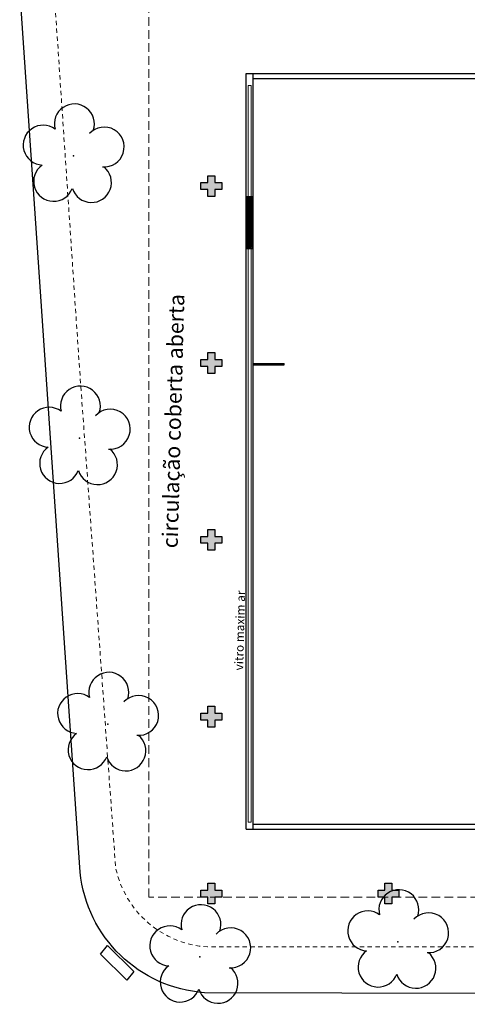
# Model space of a CAD drawing. Units: millimetres. Extents: x 2935 to 3323, y 1217 to 1457.
# Drawn here: x 3058 to 3071, y 1279 to 1308 of the extents above; entities that cross this region are included whole.
import ezdxf

# ---------------------------------------------------------------- set-up
doc = ezdxf.new("R2010")
doc.units = ezdxf.units.MM
for name, pattern in [('CONTINU', [0]), ('CONTINUO', [0]), ('DASHED2', [0.375, 0.25, -0.125]), ('DASHED4', [0.1875, 0.125, -0.0625]), ('HIDDEN', [0.375, 0.25, -0.125])]:
    doc.linetypes.add(name, pattern=pattern)
for name, color, linetype in [('_ARV', 7, 'CONTINUO'), ('_PAREDE', 7, 'CONTINUO'), ('ARQ-esquadrias', 23, 'Continuous'), ('ARVORE', 7, 'Continuous'), ('B.LOBO', 7, 'CONTINUO'), ('blocos', 5, 'Continuous'), ('CALÇADA', 8, 'Continuous'), ('E.2', 7, 'CONTINUO'), ('ESTACIONAMENTO', 166, 'CONTINUO'), ('PILAR', 143, 'CONTINUO'), ('PROJEÇÃO', 8, 'HIDDEN')]:
    doc.layers.add(name, color=color, linetype=linetype)
doc.layers.add('Alvenaria', color=5, linetype='Continuous', lineweight=30)
doc.layers.add('VIDRO', color=150, linetype='Continuous', lineweight=5)
doc.styles.add('SIMPLEX', font='simplex', dxfattribs={"height": 0.2})
doc.styles.get("Standard").update_dxf_attribs({"font": 'arial.ttf'})

# ---------------------------------------------------------------- blocks, each defined once
blk = doc.blocks.new('BLOCOPILARES')
at = {"layer": 'PILAR', "color": 6, "linetype": 'Continuous'}
for points in [[(673148.588, 7696347.5, 0), (673148.788, 7696347.5, 0), (673148.788, 7696347.7, 0), (673148.988, 7696347.7, 0), (673148.988, 7696347.5, 0), (673149.188, 7696347.5, 0), (673149.188, 7696347.3, 0), (673148.988, 7696347.3, 0), (673148.988, 7696347.1, 0), (673148.788, 7696347.1, 0), (673148.788, 7696347.3, 0), (673148.588, 7696347.3, 0)], [(673153.688, 7696347.5, 0), (673153.888, 7696347.5, 0), (673153.888, 7696347.7, 0), (673154.088, 7696347.7, 0), (673154.088, 7696347.5, 0), (673154.288, 7696347.5, 0), (673154.288, 7696347.3, 0), (673154.088, 7696347.3, 0), (673154.088, 7696347.1, 0), (673153.888, 7696347.1, 0), (673153.888, 7696347.3, 0), (673153.688, 7696347.3, 0)], [(673153.688, 7696342.4, 0), (673153.888, 7696342.4, 0), (673153.888, 7696342.6, 0), (673154.088, 7696342.6, 0), (673154.088, 7696342.4, 0), (673154.288, 7696342.4, 0), (673154.288, 7696342.2, 0), (673154.088, 7696342.2, 0), (673154.088, 7696342, 0), (673153.888, 7696342, 0), (673153.888, 7696342.2, 0), (673153.688, 7696342.2, 0)], [(673153.688, 7696337.3, 0), (673153.888, 7696337.3, 0), (673153.888, 7696337.5, 0), (673154.088, 7696337.5, 0), (673154.088, 7696337.3, 0), (673154.288, 7696337.3, 0), (673154.288, 7696337.1, 0), (673154.088, 7696337.1, 0), (673154.088, 7696336.9, 0), (673153.888, 7696336.9, 0), (673153.888, 7696337.1, 0), (673153.688, 7696337.1, 0)], [(673153.688, 7696332.2, 0), (673153.888, 7696332.2, 0), (673153.888, 7696332.4, 0), (673154.088, 7696332.4, 0), (673154.088, 7696332.2, 0), (673154.288, 7696332.2, 0), (673154.288, 7696332, 0), (673154.088, 7696332, 0), (673154.088, 7696331.8, 0), (673153.888, 7696331.8, 0), (673153.888, 7696332, 0), (673153.688, 7696332, 0)], [(673153.688, 7696327.1, 0), (673153.888, 7696327.1, 0), (673153.888, 7696327.3, 0), (673154.088, 7696327.3, 0), (673154.088, 7696327.1, 0), (673154.288, 7696327.1, 0), (673154.288, 7696326.9, 0), (673154.088, 7696326.9, 0), (673154.088, 7696326.7, 0), (673153.888, 7696326.7, 0), (673153.888, 7696326.9, 0), (673153.688, 7696326.9, 0)]]:
    blk.add_polyline3d(points, close=True, dxfattribs=at)
blk = doc.blocks.new('SOPILARES')
at = {"layer": 'E.2', "color": 7, "lineweight": 5}
blk.add_blockref('BLOCOPILARES', (-563676.893, -7770101.201), dxfattribs=at)
blk = doc.blocks.new('SOCALÇADA')
at = {"layer": 'CALÇADA', "color": 1, "linetype": 'DASHED4', "lineweight": 5, "flags": 128}
blk.add_lwpolyline([(2096.555, 2687.511), (2127.855, 2688.449), (2139.976, 2688.814, -0.336402), (2142.682, 2686.613), (2144.168, 2671.981), (2145.166, 2661.626, -0.371047), (2143.402, 2660.308, -0.035492), (2140.909, 2660.292), (2133.93, 2660.171), (2108.649, 2659.598)], format="xyb", dxfattribs=at)
blk = doc.blocks.new('SIMB_ARVORE')
at = {"color": 0, "linetype": 'Continuous'}
for centre, start, end in [((-0.545, 0.75), 18.7498, 233.1301), ((0.545, 0.75), 306.8699, 161.2502), ((-0.88, -0.285), 87.0134, 319.1849), ((0.88, -0.285), 234.9262, 89.0037), ((0, -0.925), 162.8241, 17.1759)]:
    blk.add_arc(centre, 0.575, start, end, dxfattribs=at)
at = {"color": 0}
blk.add_point((0, 0), dxfattribs=at)
for tag in ['cota:', 'desc:', 'pto:']:
    blk.add_attdef(tag, (0, 0), '', height=1)
blk = doc.blocks.new('ARVORES')
at = {"layer": 'ARVORE', "color": 102, "lineweight": 5, "rotation": 358.1835973609999}
for p in [(7472.119, -272.777), (7466.418, -273.21), (7474.773, -279.479), (7475.592, -287.733), (7475.765, -295.869)]:
    blk.add_blockref('SIMB_ARVORE', p, dxfattribs=at)

msp = doc.modelspace()

# ---------------------------------------------------------------- hatches: boundary and pattern name
h = msp.add_hatch()
h.set_pattern_fill('ANSI31', color=32, scale=0.01)
h.paths.add_polyline_path([(3064.339, 1301.169), (3064.397, 1301.169), (3064.397, 1302.669), (3064.339, 1302.669)])
h.paths.add_polyline_path([(3064.339, 1302.669), (3064.259, 1302.669), (3064.259, 1301.169), (3064.339, 1301.169)])
h.paths.add_polyline_path([(3064.259, 1302.669), (3064.197, 1302.669), (3064.197, 1301.169), (3064.259, 1301.169)])
at = {"layer": 'ARQ-esquadrias'}
h = msp.add_hatch(dxfattribs=at)
h.set_pattern_fill('ANSI37', color=32, scale=0.01, angle=90)
h.paths.add_polyline_path([(3073.097, 1297.85), (3072.297, 1297.85), (3072.297, 1297.815), (3073.097, 1297.815)])
h.paths.add_polyline_path([(3065.297, 1297.85), (3064.397, 1297.85), (3064.397, 1297.815), (3065.297, 1297.815)])
at = {"layer": 'PROJEÇÃO'}
for points in [[(3063.497, 1302.869), (3063.297, 1302.869), (3063.297, 1302.669), (3063.097, 1302.669), (3063.097, 1302.869), (3062.897, 1302.869), (3062.897, 1303.069), (3063.097, 1303.069), (3063.097, 1303.269), (3063.297, 1303.269), (3063.297, 1303.069), (3063.497, 1303.069)], [(3063.497, 1297.769), (3063.297, 1297.769), (3063.297, 1297.569), (3063.097, 1297.569), (3063.097, 1297.769), (3062.897, 1297.769), (3062.897, 1297.969), (3063.097, 1297.969), (3063.097, 1298.169), (3063.297, 1298.169), (3063.297, 1297.969), (3063.497, 1297.969)], [(3063.497, 1292.669), (3063.297, 1292.669), (3063.297, 1292.469), (3063.097, 1292.469), (3063.097, 1292.669), (3062.897, 1292.669), (3062.897, 1292.869), (3063.097, 1292.869), (3063.097, 1293.069), (3063.297, 1293.069), (3063.297, 1292.869), (3063.497, 1292.869)], [(3063.497, 1287.569), (3063.297, 1287.569), (3063.297, 1287.369), (3063.097, 1287.369), (3063.097, 1287.569), (3062.897, 1287.569), (3062.897, 1287.769), (3063.097, 1287.769), (3063.097, 1287.969), (3063.297, 1287.969), (3063.297, 1287.769), (3063.497, 1287.769)], [(3063.497, 1282.469), (3063.297, 1282.469), (3063.297, 1282.269), (3063.097, 1282.269), (3063.097, 1282.469), (3062.897, 1282.469), (3062.897, 1282.669), (3063.097, 1282.669), (3063.097, 1282.869), (3063.297, 1282.869), (3063.297, 1282.669), (3063.497, 1282.669)], [(3068.597, 1282.469), (3068.397, 1282.469), (3068.397, 1282.269), (3068.197, 1282.269), (3068.197, 1282.469), (3067.997, 1282.469), (3067.997, 1282.669), (3068.197, 1282.669), (3068.197, 1282.869), (3068.397, 1282.869), (3068.397, 1282.669), (3068.597, 1282.669)]]:
    msp.add_hatch(color=252, dxfattribs=at).paths.add_polyline_path(points)

# ---------------------------------------------------------------- linework, layer by layer
for p, q in [((3064.197, 1302.669), (3064.397, 1302.669)), ((3064.197, 1301.169), (3064.397, 1301.169))]:
    msp.add_line(p, q)
at = {"layer": 'Alvenaria'}
for p, q in [((3064.197, 1306.219), (3072.597, 1306.219)), ((3064.197, 1284.428), (3064.197, 1306.219)), ((3064.397, 1284.428), (3064.397, 1306.219)), ((3064.397, 1306.069), (3072.497, 1306.069)), ((3064.197, 1284.428), (3072.597, 1284.419))]:
    msp.add_line(p, q, dxfattribs=at)
msp.add_polyline3d([(3064.397, 1284.569, 0), (3072.497, 1284.569, 0)], dxfattribs=at)
at = {"layer": 'ARQ-esquadrias'}
for p, q in [((3064.397, 1297.85), (3065.297, 1297.85)), ((3064.397, 1297.815), (3065.297, 1297.815)), ((3065.297, 1297.815), (3065.297, 1297.85))]:
    msp.add_line(p, q, dxfattribs=at)
at = {"layer": 'B.LOBO', "color": 1}
msp.add_lwpolyline([(3060.76, 1280.069), (3059.999, 1280.825), (3060.205, 1281.071), (3060.959, 1280.316), (3060.76, 1280.069)], dxfattribs=at)
at = {"layer": 'blocos', "color": 214, "linetype": 'DASHED2', "lineweight": 5}
msp.add_lwpolyline([(3177.037, 1282.468), (3061.397, 1282.468), (3061.397, 1308.169), (3177.037, 1308.169)], close=True, dxfattribs=at)
at = {"layer": 'ESTACIONAMENTO', "linetype": 'Continuous'}
msp.add_lwpolyline([(3187.695, 1279.375), (3116.932, 1279.584), (3114.423, 1279.584), (3062.999, 1279.708, -0.364163), (3059.418, 1283.183), (3057.676, 1308.662, -0.413719)], format="xyb", dxfattribs=at)
at = {"layer": 'ESTACIONAMENTO', "linetype": 'Continuous', "lineweight": 20}
msp.add_lwpolyline([(3187.695, 1279.375), (3116.932, 1279.584), (3114.423, 1279.584), (3062.999, 1279.708, -0.364163), (3059.418, 1283.183), (3057.676, 1308.662, -0.413719)], format="xyb", dxfattribs=at)
at = {"layer": 'VIDRO', "linetype": 'Continuous', "lineweight": 5}
msp.add_lwpolyline([(3064.339, 1284.623), (3064.259, 1284.623), (3064.259, 1305.869), (3064.339, 1305.869)], close=True, dxfattribs=at)

# ---------------------------------------------------------------- block references
at = {"rotation": 178.3342969040864}
msp.add_blockref('SOCALÇADA', (5280.311, 3906.502), dxfattribs=at)
at = {"layer": '_ARV', "linetype": 'Continuous', "lineweight": 5, "rotation": 180}
msp.add_blockref('ARVORES', (10534.986, 1007.97), dxfattribs=at)
at = {"layer": 'PILAR', "color": 7, "linetype": 'CONTINU', "lineweight": 5, "rotation": 180}
msp.add_blockref('SOPILARES', (112540.292, -72471.232), dxfattribs=at)

# ---------------------------------------------------------------- texts
at = {"layer": '_PAREDE', "color": 1, "style": 'SIMPLEX'}
for s, height, p in [('circulação coberta aberta', 0.45, (3062.225, 1292.522)), ('vitro maxim ar', 0.25, (3064.11, 1289))]:
    msp.add_text(s, height=height, rotation=88.4641, dxfattribs=at).set_placement(p)

doc.saveas('drawing.dxf')
